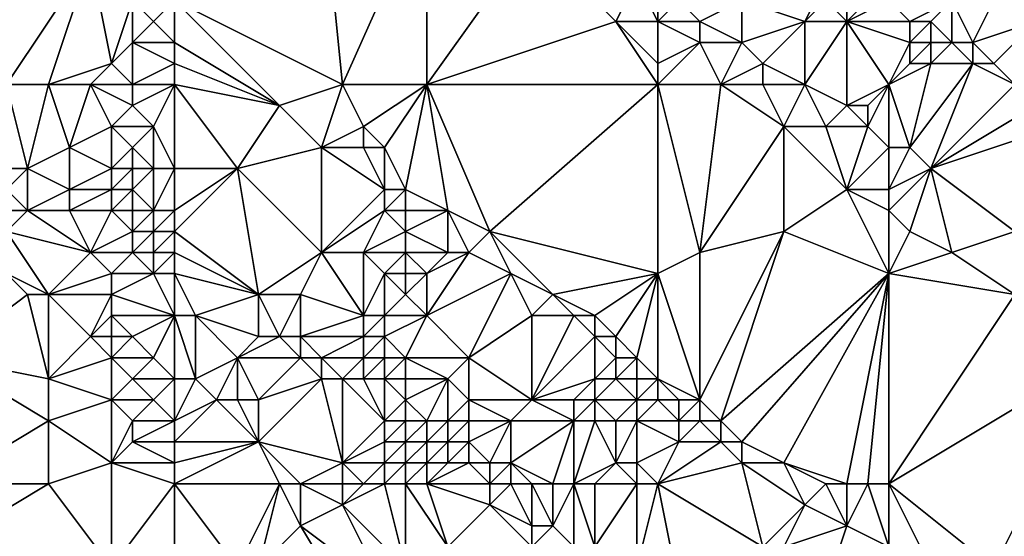
# Model space of a CAD drawing. Units: metres. Extents: x 75625 to 76250, y 349000 to 349500.
# Drawn here: x 76009 to 76056, y 349220 to 349244 of the extents above; entities that cross this region are included whole.
import ezdxf

# ---------------------------------------------------------------- set-up
doc = ezdxf.new("R2010")
doc.units = ezdxf.units.M
doc.layers.add('Terrain', color=15, linetype='Continuous')

msp = doc.modelspace()

# ---------------------------------------------------------------- linework, layer by layer
at = {"layer": 'Terrain'}
for points in [[(76016, 349245, 252.44), (76024, 349241, 252.34), (76023, 349251, 252.31), (76016, 349245, 252.44)], [(76024, 349241, 252.34), (76028, 349250, 252.21), (76023, 349251, 252.31), (76024, 349241, 252.34)], [(76028, 349241, 252.36), (76028, 349250, 252.21), (76024, 349241, 252.34), (76028, 349241, 252.36)], [(76033, 349248, 252.11), (76028, 349250, 252.21), (76028, 349241, 252.36), (76033, 349248, 252.11)], [(76037, 349244, 252.23), (76033, 349248, 252.11), (76028, 349241, 252.36), (76037, 349244, 252.23)], [(76037, 349244, 252.23), (76038, 349246, 251.8), (76033, 349248, 252.11), (76037, 349244, 252.23)], [(76005, 349244, 253.89), (76008, 349241, 253.96), (76012, 349247, 252.5), (76005, 349244, 253.89)], [(76005, 349244, 253.89), (76012, 349247, 252.5), (76005, 349246, 253.64), (76005, 349244, 253.89)], [(76010, 349241, 253.82), (76012, 349247, 252.5), (76008, 349241, 253.96), (76010, 349241, 253.82)], [(76010, 349241, 253.82), (76013, 349242, 253.27), (76012, 349247, 252.5), (76010, 349241, 253.82)], [(76013, 349242, 253.27), (76014, 349245, 252.56), (76012, 349247, 252.5), (76013, 349242, 253.27)], [(76039, 349244, 252.07), (76038, 349246, 251.8), (76037, 349244, 252.23), (76039, 349244, 252.07)], [(76039, 349244, 252.07), (76039, 349246, 251.67), (76038, 349246, 251.8), (76039, 349244, 252.07)], [(76040, 349245, 251.72), (76039, 349246, 251.67), (76039, 349244, 252.07), (76040, 349245, 251.72)], [(76046, 349244, 251.57), (76047, 349246, 251.62), (76043, 349245, 251.6), (76046, 349244, 251.57)], [(76046, 349244, 251.57), (76047, 349245, 251.6), (76047, 349246, 251.62), (76046, 349244, 251.57)], [(76057, 349244, 249.9), (76059, 349246, 248.78), (76055, 349245, 250.19), (76057, 349244, 249.9)], [(76013, 349242, 253.27), (76014, 349243, 252.9), (76014, 349245, 252.56), (76013, 349242, 253.27)], [(76014, 349243, 252.9), (76015, 349244, 252.58), (76014, 349245, 252.56), (76014, 349243, 252.9)], [(76015, 349244, 252.58), (76016, 349245, 252.44), (76014, 349245, 252.56), (76015, 349244, 252.58)], [(76016, 349243, 252.63), (76016, 349245, 252.44), (76015, 349244, 252.58), (76016, 349243, 252.63)], [(76021, 349240, 252.52), (76016, 349245, 252.44), (76016, 349243, 252.63), (76021, 349240, 252.52)], [(76021, 349240, 252.52), (76024, 349241, 252.34), (76016, 349245, 252.44), (76021, 349240, 252.52)], [(76041, 349244, 251.78), (76040, 349245, 251.72), (76039, 349244, 252.07), (76041, 349244, 251.78)], [(76041, 349244, 251.78), (76043, 349245, 251.6), (76040, 349245, 251.72), (76041, 349244, 251.78)], [(76043, 349243, 251.66), (76043, 349245, 251.6), (76041, 349244, 251.78), (76043, 349243, 251.66)], [(76043, 349243, 251.66), (76046, 349244, 251.57), (76043, 349245, 251.6), (76043, 349243, 251.66)], [(76048, 349244, 251.58), (76047, 349245, 251.6), (76046, 349244, 251.57), (76048, 349244, 251.58)], [(76048, 349244, 251.58), (76048, 349245, 251.57), (76047, 349245, 251.6), (76048, 349244, 251.58)], [(76048, 349244, 251.58), (76050, 349245, 251.38), (76049, 349245, 251.5), (76048, 349244, 251.58)], [(76048, 349244, 251.58), (76049, 349245, 251.5), (76048, 349245, 251.57), (76048, 349244, 251.58)], [(76051, 349244, 251.53), (76050, 349245, 251.38), (76048, 349244, 251.58), (76051, 349244, 251.53)], [(76051, 349244, 251.53), (76053, 349245, 250.53), (76050, 349245, 251.38), (76051, 349244, 251.53)], [(76052, 349244, 251.32), (76053, 349245, 250.53), (76051, 349244, 251.53), (76052, 349244, 251.32)], [(76053, 349243, 251.35), (76053, 349245, 250.53), (76052, 349244, 251.32), (76053, 349243, 251.35)], [(76054, 349243, 251.17), (76055, 349245, 250.19), (76053, 349245, 250.53), (76054, 349243, 251.17)], [(76054, 349243, 251.17), (76053, 349245, 250.53), (76053, 349243, 251.35), (76054, 349243, 251.17)], [(76054, 349243, 251.17), (76057, 349244, 249.9), (76055, 349245, 250.19), (76054, 349243, 251.17)], [(76016, 349243, 252.63), (76015, 349244, 252.58), (76014, 349243, 252.9), (76016, 349243, 252.63)], [(76039, 349241, 252.26), (76037, 349244, 252.23), (76028, 349241, 252.36), (76039, 349241, 252.26)], [(76039, 349241, 252.26), (76039, 349242, 252.26), (76037, 349244, 252.23), (76039, 349241, 252.26)], [(76039, 349242, 252.26), (76039, 349244, 252.07), (76037, 349244, 252.23), (76039, 349242, 252.26)], [(76041, 349243, 252), (76039, 349244, 252.07), (76039, 349242, 252.26), (76041, 349243, 252)], [(76041, 349243, 252), (76041, 349244, 251.78), (76039, 349244, 252.07), (76041, 349243, 252)], [(76043, 349243, 251.66), (76041, 349244, 251.78), (76041, 349243, 252), (76043, 349243, 251.66)], [(76044, 349242, 251.72), (76046, 349244, 251.57), (76043, 349243, 251.66), (76044, 349242, 251.72)], [(76046, 349241, 251.63), (76046, 349244, 251.57), (76044, 349242, 251.72), (76046, 349241, 251.63)], [(76048, 349240, 251.58), (76048, 349244, 251.58), (76046, 349241, 251.63), (76048, 349240, 251.58)], [(76046, 349241, 251.63), (76048, 349244, 251.58), (76046, 349244, 251.57), (76046, 349241, 251.63)], [(76048, 349240, 251.58), (76050, 349241, 251.52), (76048, 349244, 251.58), (76048, 349240, 251.58)], [(76051, 349243, 251.61), (76048, 349244, 251.58), (76050, 349241, 251.52), (76051, 349243, 251.61)], [(76051, 349243, 251.61), (76051, 349244, 251.53), (76048, 349244, 251.58), (76051, 349243, 251.61)], [(76052, 349243, 251.54), (76052, 349244, 251.32), (76051, 349243, 251.61), (76052, 349243, 251.54)], [(76051, 349243, 251.61), (76052, 349244, 251.32), (76051, 349244, 251.53), (76051, 349243, 251.61)], [(76053, 349243, 251.35), (76052, 349244, 251.32), (76052, 349243, 251.54), (76053, 349243, 251.35)], [(76055, 349242, 251.3), (76057, 349244, 249.9), (76054, 349243, 251.17), (76055, 349242, 251.3)], [(76056, 349241, 251.41), (76057, 349244, 249.9), (76055, 349242, 251.3), (76056, 349241, 251.41)], [(76014, 349241, 253.35), (76014, 349243, 252.9), (76013, 349242, 253.27), (76014, 349241, 253.35)], [(76014, 349241, 253.35), (76016, 349242, 252.81), (76014, 349243, 252.9), (76014, 349241, 253.35)], [(76016, 349242, 252.81), (76016, 349243, 252.63), (76014, 349243, 252.9), (76016, 349242, 252.81)], [(76021, 349240, 252.52), (76016, 349243, 252.63), (76016, 349242, 252.81), (76021, 349240, 252.52)], [(76042, 349241, 252.22), (76041, 349243, 252), (76039, 349241, 252.26), (76042, 349241, 252.22)], [(76041, 349243, 252), (76039, 349242, 252.26), (76039, 349241, 252.26), (76041, 349243, 252)], [(76042, 349241, 252.22), (76043, 349243, 251.66), (76041, 349243, 252), (76042, 349241, 252.22)], [(76042, 349241, 252.22), (76044, 349242, 251.72), (76043, 349243, 251.66), (76042, 349241, 252.22)], [(76051, 349242, 251.55), (76051, 349243, 251.61), (76050, 349241, 251.52), (76051, 349242, 251.55)], [(76052, 349242, 251.54), (76052, 349243, 251.54), (76051, 349242, 251.55), (76052, 349242, 251.54)], [(76051, 349242, 251.55), (76052, 349243, 251.54), (76051, 349243, 251.61), (76051, 349242, 251.55)], [(76054, 349242, 251.4), (76053, 349243, 251.35), (76052, 349242, 251.54), (76054, 349242, 251.4)], [(76052, 349242, 251.54), (76053, 349243, 251.35), (76052, 349243, 251.54), (76052, 349242, 251.54)], [(76054, 349242, 251.4), (76054, 349243, 251.17), (76053, 349243, 251.35), (76054, 349242, 251.4)], [(76055, 349242, 251.3), (76054, 349243, 251.17), (76054, 349242, 251.4), (76055, 349242, 251.3)], [(76012, 349241, 253.62), (76013, 349242, 253.27), (76010, 349241, 253.82), (76012, 349241, 253.62)], [(76014, 349241, 253.35), (76013, 349242, 253.27), (76012, 349241, 253.62), (76014, 349241, 253.35)], [(76016, 349241, 253.04), (76016, 349242, 252.81), (76014, 349241, 253.35), (76016, 349241, 253.04)], [(76021, 349240, 252.52), (76016, 349242, 252.81), (76016, 349241, 253.04), (76021, 349240, 252.52)], [(76044, 349241, 251.97), (76044, 349242, 251.72), (76042, 349241, 252.22), (76044, 349241, 251.97)], [(76046, 349241, 251.63), (76044, 349242, 251.72), (76044, 349241, 251.97), (76046, 349241, 251.63)], [(76051, 349238, 251.57), (76052, 349242, 251.54), (76050, 349241, 251.52), (76051, 349238, 251.57)], [(76052, 349242, 251.54), (76051, 349242, 251.55), (76050, 349241, 251.52), (76052, 349242, 251.54)], [(76052, 349237, 251.58), (76054, 349242, 251.4), (76051, 349238, 251.57), (76052, 349237, 251.58)], [(76051, 349238, 251.57), (76054, 349242, 251.4), (76052, 349242, 251.54), (76051, 349238, 251.57)], [(76052, 349237, 251.58), (76056, 349241, 251.41), (76054, 349242, 251.4), (76052, 349237, 251.58)], [(76056, 349241, 251.41), (76055, 349242, 251.3), (76054, 349242, 251.4), (76056, 349241, 251.41)], [(76009, 349237, 253.8), (76008, 349241, 253.96), (76006, 349237, 252.83), (76009, 349237, 253.8)], [(76009, 349237, 253.8), (76010, 349241, 253.82), (76008, 349241, 253.96), (76009, 349237, 253.8)], [(76009, 349237, 253.8), (76011, 349238, 253.95), (76010, 349241, 253.82), (76009, 349237, 253.8)], [(76011, 349238, 253.95), (76012, 349241, 253.62), (76010, 349241, 253.82), (76011, 349238, 253.95)], [(76011, 349238, 253.95), (76013, 349239, 253.78), (76012, 349241, 253.62), (76011, 349238, 253.95)], [(76013, 349239, 253.78), (76014, 349240, 253.6), (76012, 349241, 253.62), (76013, 349239, 253.78)], [(76014, 349240, 253.6), (76014, 349241, 253.35), (76012, 349241, 253.62), (76014, 349240, 253.6)], [(76015, 349239, 253.66), (76016, 349241, 253.04), (76014, 349240, 253.6), (76015, 349239, 253.66)], [(76014, 349240, 253.6), (76016, 349241, 253.04), (76014, 349241, 253.35), (76014, 349240, 253.6)], [(76016, 349237, 253.77), (76016, 349241, 253.04), (76015, 349239, 253.66), (76016, 349237, 253.77)], [(76016, 349237, 253.77), (76019, 349237, 253.47), (76016, 349241, 253.04), (76016, 349237, 253.77)], [(76019, 349237, 253.47), (76021, 349240, 252.52), (76016, 349241, 253.04), (76019, 349237, 253.47)], [(76023, 349238, 252.6), (76024, 349241, 252.34), (76021, 349240, 252.52), (76023, 349238, 252.6)], [(76023, 349238, 252.6), (76025, 349239, 252.38), (76024, 349241, 252.34), (76023, 349238, 252.6)], [(76025, 349239, 252.38), (76028, 349241, 252.36), (76024, 349241, 252.34), (76025, 349239, 252.38)], [(76026, 349238, 252.43), (76028, 349241, 252.36), (76025, 349239, 252.38), (76026, 349238, 252.43)], [(76027, 349236, 252.45), (76028, 349241, 252.36), (76026, 349238, 252.43), (76027, 349236, 252.45)], [(76029, 349235, 252.42), (76028, 349241, 252.36), (76027, 349236, 252.45), (76029, 349235, 252.42)], [(76031, 349234, 252.37), (76028, 349241, 252.36), (76029, 349235, 252.42), (76031, 349234, 252.37)], [(76031, 349234, 252.37), (76039, 349241, 252.26), (76028, 349241, 252.36), (76031, 349234, 252.37)], [(76039, 349232, 252.32), (76039, 349241, 252.26), (76031, 349234, 252.37), (76039, 349232, 252.32)], [(76041, 349233, 252.3), (76042, 349241, 252.22), (76039, 349241, 252.26), (76041, 349233, 252.3)], [(76041, 349233, 252.3), (76039, 349241, 252.26), (76039, 349232, 252.32), (76041, 349233, 252.3)], [(76041, 349233, 252.3), (76045, 349239, 252.15), (76042, 349241, 252.22), (76041, 349233, 252.3)], [(76045, 349239, 252.15), (76044, 349241, 251.97), (76042, 349241, 252.22), (76045, 349239, 252.15)], [(76045, 349239, 252.15), (76046, 349241, 251.63), (76044, 349241, 251.97), (76045, 349239, 252.15)], [(76047, 349239, 251.91), (76046, 349241, 251.63), (76045, 349239, 252.15), (76047, 349239, 251.91)], [(76047, 349239, 251.91), (76048, 349240, 251.58), (76046, 349241, 251.63), (76047, 349239, 251.91)], [(76049, 349240, 251.54), (76050, 349241, 251.52), (76048, 349240, 251.58), (76049, 349240, 251.54)], [(76050, 349238, 251.63), (76050, 349241, 251.52), (76049, 349239, 251.61), (76050, 349238, 251.63)], [(76049, 349239, 251.61), (76050, 349241, 251.52), (76049, 349240, 251.54), (76049, 349239, 251.61)], [(76051, 349238, 251.57), (76050, 349241, 251.52), (76050, 349238, 251.63), (76051, 349238, 251.57)], [(76052, 349237, 251.58), (76057, 349240, 251.56), (76056, 349241, 251.41), (76052, 349237, 251.58)], [(76015, 349239, 253.66), (76014, 349240, 253.6), (76013, 349239, 253.78), (76015, 349239, 253.66)], [(76019, 349237, 253.47), (76023, 349238, 252.6), (76021, 349240, 252.52), (76019, 349237, 253.47)], [(76049, 349239, 251.61), (76048, 349240, 251.58), (76047, 349239, 251.91), (76049, 349239, 251.61)], [(76049, 349239, 251.61), (76049, 349240, 251.54), (76048, 349240, 251.58), (76049, 349239, 251.61)], [(76052, 349237, 251.58), (76058, 349239, 251.55), (76057, 349240, 251.56), (76052, 349237, 251.58)], [(76013, 349237, 253.98), (76013, 349239, 253.78), (76011, 349238, 253.95), (76013, 349237, 253.98)], [(76013, 349237, 253.98), (76014, 349238, 253.85), (76013, 349239, 253.78), (76013, 349237, 253.98)], [(76014, 349238, 253.85), (76015, 349239, 253.66), (76013, 349239, 253.78), (76014, 349238, 253.85)], [(76015, 349237, 253.88), (76015, 349239, 253.66), (76014, 349238, 253.85), (76015, 349237, 253.88)], [(76016, 349237, 253.77), (76015, 349239, 253.66), (76015, 349237, 253.88), (76016, 349237, 253.77)], [(76025, 349238, 252.43), (76025, 349239, 252.38), (76023, 349238, 252.6), (76025, 349238, 252.43)], [(76026, 349238, 252.43), (76025, 349239, 252.38), (76025, 349238, 252.43), (76026, 349238, 252.43)], [(76041, 349233, 252.3), (76045, 349234, 252.28), (76045, 349239, 252.15), (76041, 349233, 252.3)], [(76045, 349234, 252.28), (76048, 349236, 252.2), (76045, 349239, 252.15), (76045, 349234, 252.28)], [(76048, 349236, 252.2), (76047, 349239, 251.91), (76045, 349239, 252.15), (76048, 349236, 252.2)], [(76048, 349236, 252.2), (76049, 349239, 251.61), (76047, 349239, 251.91), (76048, 349236, 252.2)], [(76048, 349236, 252.2), (76050, 349238, 251.63), (76049, 349239, 251.61), (76048, 349236, 252.2)], [(76056, 349234, 251.59), (76058, 349239, 251.55), (76052, 349237, 251.58), (76056, 349234, 251.59)], [(76011, 349236, 253.85), (76011, 349238, 253.95), (76009, 349237, 253.8), (76011, 349236, 253.85)], [(76011, 349236, 253.85), (76013, 349237, 253.98), (76011, 349238, 253.95), (76011, 349236, 253.85)], [(76014, 349237, 253.9), (76014, 349238, 253.85), (76013, 349237, 253.98), (76014, 349237, 253.9)], [(76015, 349237, 253.88), (76014, 349238, 253.85), (76014, 349237, 253.9), (76015, 349237, 253.88)], [(76023, 349233, 253.65), (76023, 349238, 252.6), (76019, 349237, 253.47), (76023, 349233, 253.65)], [(76023, 349233, 253.65), (76026, 349236, 252.55), (76023, 349238, 252.6), (76023, 349233, 253.65)], [(76026, 349236, 252.55), (76025, 349238, 252.43), (76023, 349238, 252.6), (76026, 349236, 252.55)], [(76026, 349236, 252.55), (76026, 349238, 252.43), (76025, 349238, 252.43), (76026, 349236, 252.55)], [(76027, 349236, 252.45), (76026, 349238, 252.43), (76026, 349236, 252.55), (76027, 349236, 252.45)], [(76050, 349236, 252.08), (76050, 349238, 251.63), (76048, 349236, 252.2), (76050, 349236, 252.08)], [(76052, 349237, 251.58), (76051, 349238, 251.57), (76050, 349236, 252.08), (76052, 349237, 251.58)], [(76051, 349238, 251.57), (76050, 349238, 251.63), (76050, 349236, 252.08), (76051, 349238, 251.57)], [(76008, 349236, 253.14), (76009, 349237, 253.8), (76006, 349237, 252.83), (76008, 349236, 253.14)], [(76009, 349235, 253.17), (76009, 349237, 253.8), (76008, 349236, 253.14), (76009, 349235, 253.17)], [(76009, 349235, 253.17), (76011, 349236, 253.85), (76009, 349237, 253.8), (76009, 349235, 253.17)], [(76013, 349236, 253.93), (76013, 349237, 253.98), (76011, 349236, 253.85), (76013, 349236, 253.93)], [(76014, 349236, 253.93), (76014, 349237, 253.9), (76013, 349236, 253.93), (76014, 349236, 253.93)], [(76013, 349236, 253.93), (76014, 349237, 253.9), (76013, 349237, 253.98), (76013, 349236, 253.93)], [(76015, 349235, 253.97), (76015, 349237, 253.88), (76014, 349236, 253.93), (76015, 349235, 253.97)], [(76014, 349236, 253.93), (76015, 349237, 253.88), (76014, 349237, 253.9), (76014, 349236, 253.93)], [(76016, 349235, 253.97), (76016, 349237, 253.77), (76015, 349235, 253.97), (76016, 349235, 253.97)], [(76015, 349235, 253.97), (76016, 349237, 253.77), (76015, 349237, 253.88), (76015, 349235, 253.97)], [(76016, 349234, 253.96), (76019, 349237, 253.47), (76016, 349235, 253.97), (76016, 349234, 253.96)], [(76016, 349235, 253.97), (76019, 349237, 253.47), (76016, 349237, 253.77), (76016, 349235, 253.97)], [(76020, 349231, 253.91), (76019, 349237, 253.47), (76016, 349234, 253.96), (76020, 349231, 253.91)], [(76020, 349231, 253.91), (76023, 349233, 253.65), (76019, 349237, 253.47), (76020, 349231, 253.91)], [(76051, 349234, 252.19), (76052, 349237, 251.58), (76050, 349235, 252.16), (76051, 349234, 252.19)], [(76052, 349237, 251.58), (76050, 349236, 252.08), (76050, 349235, 252.16), (76052, 349237, 251.58)], [(76053, 349233, 252.2), (76052, 349237, 251.58), (76051, 349234, 252.19), (76053, 349233, 252.2)], [(76053, 349233, 252.2), (76056, 349234, 251.59), (76052, 349237, 251.58), (76053, 349233, 252.2)], [(76009, 349235, 253.17), (76008, 349236, 253.14), (76008, 349235, 252.76), (76009, 349235, 253.17)], [(76011, 349235, 253.64), (76011, 349236, 253.85), (76009, 349235, 253.17), (76011, 349235, 253.64)], [(76013, 349235, 253.91), (76013, 349236, 253.93), (76011, 349235, 253.64), (76013, 349235, 253.91)], [(76011, 349235, 253.64), (76013, 349236, 253.93), (76011, 349236, 253.85), (76011, 349235, 253.64)], [(76014, 349235, 253.93), (76014, 349236, 253.93), (76013, 349235, 253.91), (76014, 349235, 253.93)], [(76013, 349235, 253.91), (76014, 349236, 253.93), (76013, 349236, 253.93), (76013, 349235, 253.91)], [(76015, 349235, 253.97), (76014, 349236, 253.93), (76014, 349235, 253.93), (76015, 349235, 253.97)], [(76023, 349233, 253.65), (76026, 349235, 252.72), (76026, 349236, 252.55), (76023, 349233, 253.65)], [(76027, 349235, 252.56), (76027, 349236, 252.45), (76026, 349235, 252.72), (76027, 349235, 252.56)], [(76026, 349235, 252.72), (76027, 349236, 252.45), (76026, 349236, 252.55), (76026, 349235, 252.72)], [(76029, 349235, 252.42), (76027, 349236, 252.45), (76027, 349235, 252.56), (76029, 349235, 252.42)], [(76050, 349232, 252.22), (76048, 349236, 252.2), (76045, 349234, 252.28), (76050, 349232, 252.22)], [(76050, 349232, 252.22), (76050, 349235, 252.16), (76048, 349236, 252.2), (76050, 349232, 252.22)], [(76050, 349235, 252.16), (76050, 349236, 252.08), (76048, 349236, 252.2), (76050, 349235, 252.16)], [(76012, 349233, 253.01), (76009, 349235, 253.17), (76008, 349234, 252.39), (76012, 349233, 253.01)], [(76008, 349234, 252.39), (76009, 349235, 253.17), (76008, 349235, 252.76), (76008, 349234, 252.39)], [(76012, 349233, 253.01), (76011, 349235, 253.64), (76009, 349235, 253.17), (76012, 349233, 253.01)], [(76012, 349233, 253.01), (76013, 349235, 253.91), (76011, 349235, 253.64), (76012, 349233, 253.01)], [(76012, 349233, 253.01), (76014, 349234, 253.86), (76013, 349235, 253.91), (76012, 349233, 253.01)], [(76014, 349234, 253.86), (76014, 349235, 253.93), (76013, 349235, 253.91), (76014, 349234, 253.86)], [(76015, 349234, 253.96), (76015, 349235, 253.97), (76014, 349234, 253.86), (76015, 349234, 253.96)], [(76014, 349234, 253.86), (76015, 349235, 253.97), (76014, 349235, 253.93), (76014, 349234, 253.86)], [(76016, 349234, 253.96), (76016, 349235, 253.97), (76015, 349234, 253.96), (76016, 349234, 253.96)], [(76015, 349234, 253.96), (76016, 349235, 253.97), (76015, 349235, 253.97), (76015, 349234, 253.96)], [(76025, 349233, 253.37), (76026, 349235, 252.72), (76023, 349233, 253.65), (76025, 349233, 253.37)], [(76025, 349233, 253.37), (76027, 349234, 252.76), (76026, 349235, 252.72), (76025, 349233, 253.37)], [(76027, 349234, 252.76), (76027, 349235, 252.56), (76026, 349235, 252.72), (76027, 349234, 252.76)], [(76029, 349233, 252.64), (76029, 349235, 252.42), (76027, 349234, 252.76), (76029, 349233, 252.64)], [(76029, 349235, 252.42), (76027, 349235, 252.56), (76027, 349234, 252.76), (76029, 349235, 252.42)], [(76030, 349233, 252.51), (76029, 349235, 252.42), (76029, 349233, 252.64), (76030, 349233, 252.51)], [(76030, 349233, 252.51), (76031, 349234, 252.37), (76029, 349235, 252.42), (76030, 349233, 252.51)], [(76051, 349234, 252.19), (76050, 349235, 252.16), (76050, 349232, 252.22), (76051, 349234, 252.19)], [(76010, 349231, 251.94), (76012, 349233, 253.01), (76008, 349234, 252.39), (76010, 349231, 251.94)], [(76010, 349231, 251.94), (76008, 349234, 252.39), (76008, 349232, 251.98), (76010, 349231, 251.94)], [(76014, 349233, 253.64), (76014, 349234, 253.86), (76012, 349233, 253.01), (76014, 349233, 253.64)], [(76015, 349233, 253.8), (76015, 349234, 253.96), (76014, 349233, 253.64), (76015, 349233, 253.8)], [(76014, 349233, 253.64), (76015, 349234, 253.96), (76014, 349234, 253.86), (76014, 349233, 253.64)], [(76016, 349233, 253.86), (76016, 349234, 253.96), (76015, 349233, 253.8), (76016, 349233, 253.86)], [(76015, 349233, 253.8), (76016, 349234, 253.96), (76015, 349234, 253.96), (76015, 349233, 253.8)], [(76020, 349231, 253.91), (76016, 349234, 253.96), (76016, 349233, 253.86), (76020, 349231, 253.91)], [(76027, 349233, 253), (76027, 349234, 252.76), (76025, 349233, 253.37), (76027, 349233, 253)], [(76029, 349233, 252.64), (76027, 349234, 252.76), (76027, 349233, 253), (76029, 349233, 252.64)], [(76032, 349232, 252.43), (76031, 349234, 252.37), (76030, 349233, 252.51), (76032, 349232, 252.43)], [(76034, 349231, 252.37), (76039, 349232, 252.32), (76031, 349234, 252.37), (76034, 349231, 252.37)], [(76034, 349231, 252.37), (76031, 349234, 252.37), (76032, 349232, 252.43), (76034, 349231, 252.37)], [(76042, 349225, 252.37), (76045, 349234, 252.28), (76041, 349226, 252.32), (76042, 349225, 252.37)], [(76041, 349226, 252.32), (76045, 349234, 252.28), (76041, 349233, 252.3), (76041, 349226, 252.32)], [(76042, 349225, 252.37), (76050, 349232, 252.22), (76045, 349234, 252.28), (76042, 349225, 252.37)], [(76053, 349233, 252.2), (76051, 349234, 252.19), (76050, 349232, 252.22), (76053, 349233, 252.2)], [(76056, 349231, 252.18), (76056, 349234, 251.59), (76053, 349233, 252.2), (76056, 349231, 252.18)], [(76010, 349231, 251.94), (76013, 349232, 252.99), (76012, 349233, 253.01), (76010, 349231, 251.94)], [(76013, 349232, 252.99), (76014, 349233, 253.64), (76012, 349233, 253.01), (76013, 349232, 252.99)], [(76015, 349232, 253.52), (76014, 349233, 253.64), (76013, 349232, 252.99), (76015, 349232, 253.52)], [(76015, 349232, 253.52), (76015, 349233, 253.8), (76014, 349233, 253.64), (76015, 349232, 253.52)], [(76016, 349232, 253.75), (76016, 349233, 253.86), (76015, 349232, 253.52), (76016, 349232, 253.75)], [(76015, 349232, 253.52), (76016, 349233, 253.86), (76015, 349233, 253.8), (76015, 349232, 253.52)], [(76020, 349231, 253.91), (76016, 349233, 253.86), (76016, 349232, 253.75), (76020, 349231, 253.91)], [(76022, 349231, 253.9), (76023, 349233, 253.65), (76020, 349231, 253.91), (76022, 349231, 253.9)], [(76025, 349230, 253.86), (76023, 349233, 253.65), (76022, 349231, 253.9), (76025, 349230, 253.86)], [(76025, 349230, 253.86), (76025, 349233, 253.37), (76023, 349233, 253.65), (76025, 349230, 253.86)], [(76025, 349230, 253.86), (76026, 349232, 253.46), (76025, 349233, 253.37), (76025, 349230, 253.86)], [(76026, 349232, 253.46), (76027, 349233, 253), (76025, 349233, 253.37), (76026, 349232, 253.46)], [(76027, 349232, 253.27), (76027, 349233, 253), (76026, 349232, 253.46), (76027, 349232, 253.27)], [(76028, 349232, 253.05), (76027, 349233, 253), (76027, 349232, 253.27), (76028, 349232, 253.05)], [(76029, 349233, 252.64), (76027, 349233, 253), (76028, 349232, 253.05), (76029, 349233, 252.64)], [(76032, 349232, 252.43), (76030, 349233, 252.51), (76028, 349230, 253.57), (76032, 349232, 252.43)], [(76030, 349233, 252.51), (76029, 349233, 252.64), (76028, 349232, 253.05), (76030, 349233, 252.51)], [(76030, 349233, 252.51), (76028, 349232, 253.05), (76028, 349230, 253.57), (76030, 349233, 252.51)], [(76041, 349226, 252.32), (76041, 349233, 252.3), (76039, 349232, 252.32), (76041, 349226, 252.32)], [(76056, 349231, 252.18), (76053, 349233, 252.2), (76050, 349232, 252.22), (76056, 349231, 252.18)], [(76005, 349228, 251.45), (76009, 349231, 251.6), (76008, 349232, 251.98), (76005, 349228, 251.45)], [(76010, 349231, 251.94), (76008, 349232, 251.98), (76009, 349231, 251.6), (76010, 349231, 251.94)], [(76013, 349231, 252.6), (76013, 349232, 252.99), (76010, 349231, 251.94), (76013, 349231, 252.6)], [(76016, 349230, 252.97), (76015, 349232, 253.52), (76013, 349231, 252.6), (76016, 349230, 252.97)], [(76013, 349231, 252.6), (76015, 349232, 253.52), (76013, 349232, 252.99), (76013, 349231, 252.6)], [(76016, 349230, 252.97), (76016, 349232, 253.75), (76015, 349232, 253.52), (76016, 349230, 252.97)], [(76016, 349230, 252.97), (76017, 349230, 253.37), (76016, 349232, 253.75), (76016, 349230, 252.97)], [(76017, 349230, 253.37), (76020, 349231, 253.91), (76016, 349232, 253.75), (76017, 349230, 253.37)], [(76026, 349230, 253.75), (76026, 349232, 253.46), (76025, 349230, 253.86), (76026, 349230, 253.75)], [(76026, 349230, 253.75), (76027, 349231, 253.51), (76026, 349232, 253.46), (76026, 349230, 253.75)], [(76027, 349231, 253.51), (76027, 349232, 253.27), (76026, 349232, 253.46), (76027, 349231, 253.51)], [(76028, 349230, 253.57), (76028, 349232, 253.05), (76027, 349231, 253.51), (76028, 349230, 253.57)], [(76027, 349231, 253.51), (76028, 349232, 253.05), (76027, 349232, 253.27), (76027, 349231, 253.51)], [(76030, 349228, 253.69), (76032, 349232, 252.43), (76028, 349230, 253.57), (76030, 349228, 253.69)], [(76030, 349228, 253.69), (76033, 349230, 252.58), (76032, 349232, 252.43), (76030, 349228, 253.69)], [(76033, 349230, 252.58), (76034, 349231, 252.37), (76032, 349232, 252.43), (76033, 349230, 252.58)], [(76036, 349230, 252.32), (76039, 349232, 252.32), (76034, 349231, 252.37), (76036, 349230, 252.32)], [(76037, 349229, 252.32), (76039, 349232, 252.32), (76036, 349230, 252.32), (76037, 349229, 252.32)], [(76038, 349228, 252.33), (76039, 349232, 252.32), (76037, 349229, 252.32), (76038, 349228, 252.33)], [(76039, 349227, 252.37), (76039, 349232, 252.32), (76038, 349228, 252.33), (76039, 349227, 252.37)], [(76041, 349226, 252.32), (76039, 349232, 252.32), (76039, 349227, 252.37), (76041, 349226, 252.32)], [(76043, 349224, 252.43), (76050, 349232, 252.22), (76042, 349225, 252.37), (76043, 349224, 252.43)], [(76045, 349223, 252.42), (76050, 349232, 252.22), (76043, 349224, 252.43), (76045, 349223, 252.42)], [(76048, 349222, 252.32), (76050, 349232, 252.22), (76045, 349223, 252.42), (76048, 349222, 252.32)], [(76049, 349222, 252.32), (76050, 349232, 252.22), (76048, 349222, 252.32), (76049, 349222, 252.32)], [(76050, 349222, 252.31), (76050, 349232, 252.22), (76049, 349222, 252.32), (76050, 349222, 252.31)], [(76056, 349231, 252.18), (76050, 349232, 252.22), (76050, 349222, 252.31), (76056, 349231, 252.18)], [(76005, 349228, 251.45), (76010, 349227, 251.48), (76009, 349231, 251.6), (76005, 349228, 251.45)], [(76010, 349227, 251.48), (76010, 349231, 251.94), (76009, 349231, 251.6), (76010, 349227, 251.48)], [(76010, 349227, 251.48), (76012, 349229, 251.74), (76010, 349231, 251.94), (76010, 349227, 251.48)], [(76012, 349229, 251.74), (76013, 349231, 252.6), (76010, 349231, 251.94), (76012, 349229, 251.74)], [(76012, 349229, 251.74), (76013, 349230, 252.21), (76013, 349231, 252.6), (76012, 349229, 251.74)], [(76016, 349230, 252.97), (76013, 349231, 252.6), (76013, 349230, 252.21), (76016, 349230, 252.97)], [(76020, 349229, 253.73), (76020, 349231, 253.91), (76017, 349230, 253.37), (76020, 349229, 253.73)], [(76021, 349229, 253.87), (76020, 349231, 253.91), (76020, 349229, 253.73), (76021, 349229, 253.87)], [(76021, 349229, 253.87), (76022, 349231, 253.9), (76020, 349231, 253.91), (76021, 349229, 253.87)], [(76022, 349229, 253.93), (76022, 349231, 253.9), (76021, 349229, 253.87), (76022, 349229, 253.93)], [(76022, 349229, 253.93), (76025, 349230, 253.86), (76022, 349231, 253.9), (76022, 349229, 253.93)], [(76028, 349230, 253.57), (76027, 349231, 253.51), (76026, 349230, 253.75), (76028, 349230, 253.57)], [(76035, 349230, 252.36), (76034, 349231, 252.37), (76033, 349230, 252.58), (76035, 349230, 252.36)], [(76036, 349230, 252.32), (76034, 349231, 252.37), (76035, 349230, 252.36), (76036, 349230, 252.32)], [(76060, 349228, 252.16), (76056, 349231, 252.18), (76050, 349222, 252.31), (76060, 349228, 252.16)], [(76013, 349229, 251.99), (76013, 349230, 252.21), (76012, 349229, 251.74), (76013, 349229, 251.99)], [(76014, 349229, 252.27), (76016, 349230, 252.97), (76013, 349230, 252.21), (76014, 349229, 252.27)], [(76014, 349229, 252.27), (76013, 349230, 252.21), (76013, 349229, 251.99), (76014, 349229, 252.27)], [(76015, 349228, 252.14), (76016, 349230, 252.97), (76014, 349229, 252.27), (76015, 349228, 252.14)], [(76016, 349227, 252.23), (76016, 349230, 252.97), (76015, 349228, 252.14), (76016, 349227, 252.23)], [(76016, 349227, 252.23), (76017, 349227, 252.51), (76016, 349230, 252.97), (76016, 349227, 252.23)], [(76016, 349230, 252.97), (76017, 349227, 252.51), (76017, 349230, 253.37), (76016, 349230, 252.97)], [(76017, 349227, 252.51), (76019, 349228, 253.05), (76017, 349230, 253.37), (76017, 349227, 252.51)], [(76019, 349228, 253.05), (76020, 349229, 253.73), (76017, 349230, 253.37), (76019, 349228, 253.05)], [(76025, 349229, 253.9), (76025, 349230, 253.86), (76022, 349229, 253.93), (76025, 349229, 253.9)], [(76026, 349229, 253.85), (76026, 349230, 253.75), (76025, 349229, 253.9), (76026, 349229, 253.85)], [(76025, 349229, 253.9), (76026, 349230, 253.75), (76025, 349230, 253.86), (76025, 349229, 253.9)], [(76027, 349228, 253.89), (76028, 349230, 253.57), (76026, 349229, 253.85), (76027, 349228, 253.89)], [(76026, 349229, 253.85), (76028, 349230, 253.57), (76026, 349230, 253.75), (76026, 349229, 253.85)], [(76030, 349228, 253.69), (76028, 349230, 253.57), (76027, 349228, 253.89), (76030, 349228, 253.69)], [(76033, 349226, 253.69), (76033, 349230, 252.58), (76030, 349228, 253.69), (76033, 349226, 253.69)], [(76033, 349226, 253.69), (76036, 349229, 252.38), (76035, 349230, 252.36), (76033, 349226, 253.69)], [(76033, 349226, 253.69), (76035, 349230, 252.36), (76033, 349230, 252.58), (76033, 349226, 253.69)], [(76036, 349229, 252.38), (76036, 349230, 252.32), (76035, 349230, 252.36), (76036, 349229, 252.38)], [(76037, 349229, 252.32), (76036, 349230, 252.32), (76036, 349229, 252.38), (76037, 349229, 252.32)], [(76010, 349227, 251.48), (76013, 349228, 251.9), (76012, 349229, 251.74), (76010, 349227, 251.48)], [(76013, 349228, 251.9), (76013, 349229, 251.99), (76012, 349229, 251.74), (76013, 349228, 251.9)], [(76015, 349228, 252.14), (76014, 349229, 252.27), (76013, 349228, 251.9), (76015, 349228, 252.14)], [(76013, 349228, 251.9), (76014, 349229, 252.27), (76013, 349229, 251.99), (76013, 349228, 251.9)], [(76022, 349228, 253.81), (76021, 349229, 253.87), (76019, 349228, 253.05), (76022, 349228, 253.81)], [(76019, 349228, 253.05), (76021, 349229, 253.87), (76020, 349229, 253.73), (76019, 349228, 253.05)], [(76022, 349228, 253.81), (76022, 349229, 253.93), (76021, 349229, 253.87), (76022, 349228, 253.81)], [(76023, 349228, 253.9), (76025, 349229, 253.9), (76022, 349229, 253.93), (76023, 349228, 253.9)], [(76023, 349228, 253.9), (76022, 349229, 253.93), (76022, 349228, 253.81), (76023, 349228, 253.9)], [(76025, 349228, 253.88), (76025, 349229, 253.9), (76023, 349228, 253.9), (76025, 349228, 253.88)], [(76026, 349228, 253.91), (76026, 349229, 253.85), (76025, 349228, 253.88), (76026, 349228, 253.91)], [(76025, 349228, 253.88), (76026, 349229, 253.85), (76025, 349229, 253.9), (76025, 349228, 253.88)], [(76027, 349228, 253.89), (76026, 349229, 253.85), (76026, 349228, 253.91), (76027, 349228, 253.89)], [(76033, 349226, 253.69), (76036, 349227, 252.82), (76036, 349229, 252.38), (76033, 349226, 253.69)], [(76036, 349227, 252.82), (76037, 349228, 252.44), (76036, 349229, 252.38), (76036, 349227, 252.82)], [(76037, 349228, 252.44), (76037, 349229, 252.32), (76036, 349229, 252.38), (76037, 349228, 252.44)], [(76038, 349228, 252.33), (76037, 349229, 252.32), (76037, 349228, 252.44), (76038, 349228, 252.33)], [(76005, 349222, 251.61), (76010, 349225, 251.45), (76005, 349228, 251.45), (76005, 349222, 251.61)], [(76005, 349228, 251.45), (76010, 349225, 251.45), (76010, 349227, 251.48), (76005, 349228, 251.45)], [(76013, 349226, 251.71), (76013, 349228, 251.9), (76010, 349227, 251.48), (76013, 349226, 251.71)], [(76013, 349226, 251.71), (76014, 349227, 251.89), (76013, 349228, 251.9), (76013, 349226, 251.71)], [(76014, 349227, 251.89), (76015, 349228, 252.14), (76013, 349228, 251.9), (76014, 349227, 251.89)], [(76016, 349227, 252.23), (76015, 349228, 252.14), (76014, 349227, 251.89), (76016, 349227, 252.23)], [(76018, 349226, 252.2), (76019, 349228, 253.05), (76017, 349227, 252.51), (76018, 349226, 252.2)], [(76019, 349226, 252.45), (76019, 349228, 253.05), (76018, 349226, 252.2), (76019, 349226, 252.45)], [(76020, 349226, 252.74), (76022, 349228, 253.81), (76019, 349228, 253.05), (76020, 349226, 252.74)], [(76020, 349226, 252.74), (76019, 349228, 253.05), (76019, 349226, 252.45), (76020, 349226, 252.74)], [(76020, 349226, 252.74), (76023, 349227, 253.74), (76022, 349228, 253.81), (76020, 349226, 252.74)], [(76023, 349227, 253.74), (76023, 349228, 253.9), (76022, 349228, 253.81), (76023, 349227, 253.74)], [(76024, 349227, 253.85), (76025, 349228, 253.88), (76023, 349228, 253.9), (76024, 349227, 253.85)], [(76024, 349227, 253.85), (76023, 349228, 253.9), (76023, 349227, 253.74), (76024, 349227, 253.85)], [(76025, 349227, 253.88), (76025, 349228, 253.88), (76024, 349227, 253.85), (76025, 349227, 253.88)], [(76026, 349227, 253.92), (76026, 349228, 253.91), (76025, 349227, 253.88), (76026, 349227, 253.92)], [(76025, 349227, 253.88), (76026, 349228, 253.91), (76025, 349228, 253.88), (76025, 349227, 253.88)], [(76027, 349227, 253.94), (76027, 349228, 253.89), (76026, 349227, 253.92), (76027, 349227, 253.94)], [(76026, 349227, 253.92), (76027, 349228, 253.89), (76026, 349228, 253.91), (76026, 349227, 253.92)], [(76029, 349227, 253.84), (76027, 349228, 253.89), (76027, 349227, 253.94), (76029, 349227, 253.84)], [(76029, 349227, 253.84), (76030, 349228, 253.69), (76027, 349228, 253.89), (76029, 349227, 253.84)], [(76030, 349226, 253.93), (76030, 349228, 253.69), (76029, 349227, 253.84), (76030, 349226, 253.93)], [(76033, 349226, 253.69), (76030, 349228, 253.69), (76030, 349226, 253.93), (76033, 349226, 253.69)], [(76037, 349227, 252.66), (76037, 349228, 252.44), (76036, 349227, 252.82), (76037, 349227, 252.66)], [(76038, 349227, 252.51), (76038, 349228, 252.33), (76037, 349227, 252.66), (76038, 349227, 252.51)], [(76037, 349227, 252.66), (76038, 349228, 252.33), (76037, 349228, 252.44), (76037, 349227, 252.66)], [(76039, 349227, 252.37), (76038, 349228, 252.33), (76038, 349227, 252.51), (76039, 349227, 252.37)], [(76060, 349228, 252.16), (76050, 349222, 252.31), (76055, 349218, 252.31), (76060, 349228, 252.16)], [(76062, 349224, 252.19), (76060, 349228, 252.16), (76055, 349218, 252.31), (76062, 349224, 252.19)], [(76010, 349225, 251.45), (76013, 349226, 251.71), (76010, 349227, 251.48), (76010, 349225, 251.45)], [(76015, 349226, 251.91), (76014, 349227, 251.89), (76013, 349226, 251.71), (76015, 349226, 251.91)], [(76015, 349226, 251.91), (76016, 349227, 252.23), (76014, 349227, 251.89), (76015, 349226, 251.91)], [(76016, 349225, 251.86), (76016, 349227, 252.23), (76015, 349226, 251.91), (76016, 349225, 251.86)], [(76016, 349225, 251.86), (76018, 349226, 252.2), (76017, 349227, 252.51), (76016, 349225, 251.86)], [(76016, 349225, 251.86), (76017, 349227, 252.51), (76016, 349227, 252.23), (76016, 349225, 251.86)], [(76024, 349223, 252.51), (76023, 349227, 253.74), (76020, 349224, 251.91), (76024, 349223, 252.51)], [(76020, 349224, 251.91), (76023, 349227, 253.74), (76020, 349226, 252.74), (76020, 349224, 251.91)], [(76024, 349223, 252.51), (76024, 349227, 253.85), (76023, 349227, 253.74), (76024, 349223, 252.51)], [(76024, 349223, 252.51), (76026, 349225, 253.77), (76024, 349227, 253.85), (76024, 349223, 252.51)], [(76026, 349225, 253.77), (76025, 349227, 253.88), (76024, 349227, 253.85), (76026, 349225, 253.77)], [(76026, 349225, 253.77), (76026, 349227, 253.92), (76025, 349227, 253.88), (76026, 349225, 253.77)], [(76026, 349225, 253.77), (76027, 349226, 253.95), (76026, 349227, 253.92), (76026, 349225, 253.77)], [(76027, 349226, 253.95), (76027, 349227, 253.94), (76026, 349227, 253.92), (76027, 349226, 253.95)], [(76029, 349227, 253.84), (76027, 349227, 253.94), (76027, 349226, 253.95), (76029, 349227, 253.84)], [(76029, 349227, 253.84), (76027, 349226, 253.95), (76028, 349225, 253.94), (76029, 349227, 253.84)], [(76029, 349225, 253.96), (76029, 349227, 253.84), (76028, 349225, 253.94), (76029, 349225, 253.96)], [(76029, 349225, 253.96), (76030, 349226, 253.93), (76029, 349227, 253.84), (76029, 349225, 253.96)], [(76035, 349226, 253.39), (76036, 349227, 252.82), (76033, 349226, 253.69), (76035, 349226, 253.39)], [(76036, 349226, 253.15), (76036, 349227, 252.82), (76035, 349226, 253.39), (76036, 349226, 253.15)], [(76038, 349226, 252.75), (76037, 349227, 252.66), (76036, 349226, 253.15), (76038, 349226, 252.75)], [(76036, 349226, 253.15), (76037, 349227, 252.66), (76036, 349227, 252.82), (76036, 349226, 253.15)], [(76038, 349226, 252.75), (76038, 349227, 252.51), (76037, 349227, 252.66), (76038, 349226, 252.75)], [(76039, 349226, 252.57), (76039, 349227, 252.37), (76038, 349226, 252.75), (76039, 349226, 252.57)], [(76038, 349226, 252.75), (76039, 349227, 252.37), (76038, 349227, 252.51), (76038, 349226, 252.75)], [(76041, 349226, 252.32), (76039, 349227, 252.37), (76040, 349226, 252.42), (76041, 349226, 252.32)], [(76040, 349226, 252.42), (76039, 349227, 252.37), (76039, 349226, 252.57), (76040, 349226, 252.42)], [(76013, 349223, 251.55), (76013, 349226, 251.71), (76010, 349225, 251.45), (76013, 349223, 251.55)], [(76013, 349223, 251.55), (76014, 349225, 251.71), (76013, 349226, 251.71), (76013, 349223, 251.55)], [(76014, 349225, 251.71), (76015, 349226, 251.91), (76013, 349226, 251.71), (76014, 349225, 251.71)], [(76016, 349225, 251.86), (76015, 349226, 251.91), (76014, 349225, 251.71), (76016, 349225, 251.86)], [(76016, 349224, 251.73), (76020, 349224, 251.91), (76018, 349226, 252.2), (76016, 349224, 251.73)], [(76016, 349224, 251.73), (76018, 349226, 252.2), (76016, 349225, 251.86), (76016, 349224, 251.73)], [(76020, 349224, 251.91), (76019, 349226, 252.45), (76018, 349226, 252.2), (76020, 349224, 251.91)], [(76020, 349224, 251.91), (76020, 349226, 252.74), (76019, 349226, 252.45), (76020, 349224, 251.91)], [(76027, 349225, 253.89), (76027, 349226, 253.95), (76026, 349225, 253.77), (76027, 349225, 253.89)], [(76028, 349225, 253.94), (76027, 349226, 253.95), (76027, 349225, 253.89), (76028, 349225, 253.94)], [(76030, 349225, 253.95), (76030, 349226, 253.93), (76029, 349225, 253.96), (76030, 349225, 253.95)], [(76032, 349225, 253.84), (76033, 349226, 253.69), (76030, 349226, 253.93), (76032, 349225, 253.84)], [(76032, 349225, 253.84), (76030, 349226, 253.93), (76030, 349225, 253.95), (76032, 349225, 253.84)], [(76035, 349225, 253.64), (76033, 349226, 253.69), (76032, 349225, 253.84), (76035, 349225, 253.64)], [(76035, 349225, 253.64), (76035, 349226, 253.39), (76033, 349226, 253.69), (76035, 349225, 253.64)], [(76036, 349225, 253.47), (76036, 349226, 253.15), (76035, 349225, 253.64), (76036, 349225, 253.47)], [(76035, 349225, 253.64), (76036, 349226, 253.15), (76035, 349226, 253.39), (76035, 349225, 253.64)], [(76037, 349225, 253.25), (76038, 349226, 252.75), (76036, 349226, 253.15), (76037, 349225, 253.25)], [(76037, 349225, 253.25), (76036, 349226, 253.15), (76036, 349225, 253.47), (76037, 349225, 253.25)], [(76038, 349225, 253.04), (76038, 349226, 252.75), (76037, 349225, 253.25), (76038, 349225, 253.04)], [(76038, 349225, 253.04), (76039, 349226, 252.57), (76038, 349226, 252.75), (76038, 349225, 253.04)], [(76040, 349225, 252.63), (76039, 349226, 252.57), (76038, 349225, 253.04), (76040, 349225, 252.63)], [(76040, 349225, 252.63), (76040, 349226, 252.42), (76039, 349226, 252.57), (76040, 349225, 252.63)], [(76041, 349225, 252.48), (76041, 349226, 252.32), (76040, 349225, 252.63), (76041, 349225, 252.48)], [(76040, 349225, 252.63), (76041, 349226, 252.32), (76040, 349226, 252.42), (76040, 349225, 252.63)], [(76042, 349225, 252.37), (76041, 349226, 252.32), (76041, 349225, 252.48), (76042, 349225, 252.37)], [(76005, 349222, 251.61), (76010, 349222, 251.47), (76010, 349225, 251.45), (76005, 349222, 251.61)], [(76010, 349222, 251.47), (76013, 349223, 251.55), (76010, 349225, 251.45), (76010, 349222, 251.47)], [(76013, 349223, 251.55), (76014, 349224, 251.62), (76014, 349225, 251.71), (76013, 349223, 251.55)], [(76016, 349224, 251.73), (76016, 349225, 251.86), (76014, 349224, 251.62), (76016, 349224, 251.73)], [(76014, 349224, 251.62), (76016, 349225, 251.86), (76014, 349225, 251.71), (76014, 349224, 251.62)], [(76024, 349223, 252.51), (76026, 349224, 253.47), (76026, 349225, 253.77), (76024, 349223, 252.51)], [(76027, 349224, 253.71), (76027, 349225, 253.89), (76026, 349224, 253.47), (76027, 349224, 253.71)], [(76026, 349224, 253.47), (76027, 349225, 253.89), (76026, 349225, 253.77), (76026, 349224, 253.47)], [(76028, 349224, 253.86), (76028, 349225, 253.94), (76027, 349224, 253.71), (76028, 349224, 253.86)], [(76027, 349224, 253.71), (76028, 349225, 253.94), (76027, 349225, 253.89), (76027, 349224, 253.71)], [(76029, 349224, 253.92), (76029, 349225, 253.96), (76028, 349224, 253.86), (76029, 349224, 253.92)], [(76029, 349225, 253.96), (76028, 349225, 253.94), (76028, 349224, 253.86), (76029, 349225, 253.96)], [(76030, 349224, 253.92), (76030, 349225, 253.95), (76029, 349224, 253.92), (76030, 349224, 253.92)], [(76029, 349224, 253.92), (76030, 349225, 253.95), (76029, 349225, 253.96), (76029, 349224, 253.92)], [(76031, 349223, 253.93), (76032, 349225, 253.84), (76030, 349224, 253.92), (76031, 349223, 253.93)], [(76030, 349224, 253.92), (76032, 349225, 253.84), (76030, 349225, 253.95), (76030, 349224, 253.92)], [(76032, 349223, 253.98), (76032, 349225, 253.84), (76031, 349223, 253.93), (76032, 349223, 253.98)], [(76034, 349222, 253.94), (76035, 349225, 253.64), (76032, 349223, 253.98), (76034, 349222, 253.94)], [(76032, 349223, 253.98), (76035, 349225, 253.64), (76032, 349225, 253.84), (76032, 349223, 253.98)], [(76035, 349222, 253.93), (76035, 349225, 253.64), (76034, 349222, 253.94), (76035, 349222, 253.93)], [(76035, 349222, 253.93), (76036, 349225, 253.47), (76035, 349225, 253.64), (76035, 349222, 253.93)], [(76035, 349222, 253.93), (76037, 349223, 253.74), (76036, 349225, 253.47), (76035, 349222, 253.93)], [(76037, 349223, 253.74), (76037, 349225, 253.25), (76036, 349225, 253.47), (76037, 349223, 253.74)], [(76038, 349223, 253.63), (76038, 349225, 253.04), (76037, 349223, 253.74), (76038, 349223, 253.63)], [(76037, 349223, 253.74), (76038, 349225, 253.04), (76037, 349225, 253.25), (76037, 349223, 253.74)], [(76040, 349224, 252.92), (76038, 349225, 253.04), (76038, 349223, 253.63), (76040, 349224, 252.92)], [(76040, 349224, 252.92), (76040, 349225, 252.63), (76038, 349225, 253.04), (76040, 349224, 252.92)], [(76042, 349224, 252.56), (76041, 349225, 252.48), (76040, 349224, 252.92), (76042, 349224, 252.56)], [(76040, 349224, 252.92), (76041, 349225, 252.48), (76040, 349225, 252.63), (76040, 349224, 252.92)], [(76042, 349224, 252.56), (76042, 349225, 252.37), (76041, 349225, 252.48), (76042, 349224, 252.56)], [(76043, 349224, 252.43), (76042, 349225, 252.37), (76042, 349224, 252.56), (76043, 349224, 252.43)], [(76016, 349223, 251.61), (76014, 349224, 251.62), (76013, 349223, 251.55), (76016, 349223, 251.61)], [(76016, 349223, 251.61), (76016, 349224, 251.73), (76014, 349224, 251.62), (76016, 349223, 251.61)], [(76016, 349222, 251.54), (76021, 349222, 251.52), (76020, 349224, 251.91), (76016, 349222, 251.54)], [(76016, 349222, 251.54), (76020, 349224, 251.91), (76016, 349223, 251.61), (76016, 349222, 251.54)], [(76016, 349223, 251.61), (76020, 349224, 251.91), (76016, 349224, 251.73), (76016, 349223, 251.61)], [(76022, 349222, 251.67), (76020, 349224, 251.91), (76021, 349222, 251.52), (76022, 349222, 251.67)], [(76022, 349222, 251.67), (76024, 349223, 252.51), (76020, 349224, 251.91), (76022, 349222, 251.67)], [(76026, 349223, 253.04), (76026, 349224, 253.47), (76024, 349223, 252.51), (76026, 349223, 253.04)], [(76027, 349223, 253.37), (76027, 349224, 253.71), (76026, 349223, 253.04), (76027, 349223, 253.37)], [(76026, 349223, 253.04), (76027, 349224, 253.71), (76026, 349224, 253.47), (76026, 349223, 253.04)], [(76028, 349223, 253.65), (76028, 349224, 253.86), (76027, 349223, 253.37), (76028, 349223, 253.65)], [(76027, 349223, 253.37), (76028, 349224, 253.86), (76027, 349224, 253.71), (76027, 349223, 253.37)], [(76029, 349223, 253.79), (76029, 349224, 253.92), (76028, 349223, 253.65), (76029, 349223, 253.79)], [(76029, 349224, 253.92), (76028, 349224, 253.86), (76028, 349223, 253.65), (76029, 349224, 253.92)], [(76030, 349223, 253.85), (76030, 349224, 253.92), (76029, 349223, 253.79), (76030, 349223, 253.85)], [(76029, 349223, 253.79), (76030, 349224, 253.92), (76029, 349224, 253.92), (76029, 349223, 253.79)], [(76031, 349223, 253.93), (76030, 349224, 253.92), (76030, 349223, 253.85), (76031, 349223, 253.93)], [(76040, 349224, 252.92), (76038, 349223, 253.63), (76039, 349222, 253.66), (76040, 349224, 252.92)], [(76043, 349223, 252.64), (76042, 349224, 252.56), (76039, 349222, 253.66), (76043, 349223, 252.64)], [(76042, 349224, 252.56), (76040, 349224, 252.92), (76039, 349222, 253.66), (76042, 349224, 252.56)], [(76043, 349223, 252.64), (76043, 349224, 252.43), (76042, 349224, 252.56), (76043, 349223, 252.64)], [(76045, 349223, 252.42), (76043, 349224, 252.43), (76043, 349223, 252.64), (76045, 349223, 252.42)], [(76062, 349222, 252.21), (76062, 349224, 252.19), (76055, 349218, 252.31), (76062, 349222, 252.21)], [(76010, 349222, 251.47), (76013, 349218, 251.59), (76013, 349223, 251.55), (76010, 349222, 251.47)], [(76016, 349222, 251.54), (76016, 349223, 251.61), (76013, 349223, 251.55), (76016, 349222, 251.54)], [(76016, 349222, 251.54), (76013, 349223, 251.55), (76013, 349218, 251.59), (76016, 349222, 251.54)], [(76024, 349222, 252.14), (76024, 349223, 252.51), (76022, 349222, 251.67), (76024, 349222, 252.14)], [(76025, 349222, 252.36), (76026, 349223, 253.04), (76024, 349223, 252.51), (76025, 349222, 252.36)], [(76025, 349222, 252.36), (76024, 349223, 252.51), (76024, 349222, 252.14), (76025, 349222, 252.36)], [(76026, 349222, 252.67), (76026, 349223, 253.04), (76025, 349222, 252.36), (76026, 349222, 252.67)], [(76027, 349222, 252.91), (76027, 349223, 253.37), (76026, 349222, 252.67), (76027, 349222, 252.91)], [(76026, 349222, 252.67), (76027, 349223, 253.37), (76026, 349223, 253.04), (76026, 349222, 252.67)], [(76028, 349222, 253.21), (76028, 349223, 253.65), (76027, 349222, 252.91), (76028, 349222, 253.21)], [(76027, 349222, 252.91), (76028, 349223, 253.65), (76027, 349223, 253.37), (76027, 349222, 252.91)], [(76031, 349222, 253.86), (76030, 349223, 253.85), (76028, 349222, 253.21), (76031, 349222, 253.86)], [(76030, 349223, 253.85), (76029, 349223, 253.79), (76028, 349222, 253.21), (76030, 349223, 253.85)], [(76029, 349223, 253.79), (76028, 349223, 253.65), (76028, 349222, 253.21), (76029, 349223, 253.79)], [(76031, 349222, 253.86), (76031, 349223, 253.93), (76030, 349223, 253.85), (76031, 349222, 253.86)], [(76032, 349222, 253.94), (76032, 349223, 253.98), (76031, 349222, 253.86), (76032, 349222, 253.94)], [(76031, 349222, 253.86), (76032, 349223, 253.98), (76031, 349223, 253.93), (76031, 349222, 253.86)], [(76034, 349222, 253.94), (76032, 349223, 253.98), (76033, 349222, 253.94), (76034, 349222, 253.94)], [(76033, 349222, 253.94), (76032, 349223, 253.98), (76032, 349222, 253.94), (76033, 349222, 253.94)], [(76036, 349222, 253.87), (76037, 349223, 253.74), (76035, 349222, 253.93), (76036, 349222, 253.87)], [(76038, 349222, 253.78), (76037, 349223, 253.74), (76036, 349222, 253.87), (76038, 349222, 253.78)], [(76038, 349222, 253.78), (76038, 349223, 253.63), (76037, 349223, 253.74), (76038, 349222, 253.78)], [(76039, 349222, 253.66), (76038, 349223, 253.63), (76038, 349222, 253.78), (76039, 349222, 253.66)], [(76043, 349223, 252.64), (76039, 349222, 253.66), (76044, 349219, 253.53), (76043, 349223, 252.64)], [(76045, 349223, 252.42), (76043, 349223, 252.64), (76046, 349221, 252.64), (76045, 349223, 252.42)], [(76043, 349223, 252.64), (76044, 349219, 253.53), (76046, 349221, 252.64), (76043, 349223, 252.64)], [(76048, 349222, 252.32), (76045, 349223, 252.42), (76047, 349222, 252.35), (76048, 349222, 252.32)], [(76047, 349222, 252.35), (76045, 349223, 252.42), (76046, 349221, 252.64), (76047, 349222, 252.35)], [(76005, 349219, 251.44), (76013, 349218, 251.59), (76010, 349222, 251.47), (76005, 349219, 251.44)], [(76005, 349222, 251.61), (76005, 349219, 251.44), (76010, 349222, 251.47), (76005, 349222, 251.61)], [(76016, 349222, 251.54), (76013, 349218, 251.59), (76016, 349219, 251.36), (76016, 349222, 251.54)], [(76016, 349222, 251.54), (76016, 349219, 251.36), (76019, 349218, 251.14), (76016, 349222, 251.54)], [(76016, 349222, 251.54), (76019, 349218, 251.14), (76021, 349222, 251.52), (76016, 349222, 251.54)], [(76021, 349222, 251.52), (76019, 349218, 251.14), (76020, 349218, 251.2), (76021, 349222, 251.52)], [(76021, 349222, 251.52), (76020, 349218, 251.2), (76022, 349220, 251.54), (76021, 349222, 251.52)], [(76022, 349222, 251.67), (76021, 349222, 251.52), (76022, 349220, 251.54), (76022, 349222, 251.67)], [(76024, 349222, 252.14), (76022, 349222, 251.67), (76024, 349221, 251.89), (76024, 349222, 252.14)], [(76022, 349222, 251.67), (76022, 349220, 251.54), (76024, 349221, 251.89), (76022, 349222, 251.67)], [(76026, 349222, 252.67), (76025, 349222, 252.36), (76024, 349221, 251.89), (76026, 349222, 252.67)], [(76026, 349222, 252.67), (76024, 349221, 251.89), (76027, 349218, 251.59), (76026, 349222, 252.67)], [(76025, 349222, 252.36), (76024, 349222, 252.14), (76024, 349221, 251.89), (76025, 349222, 252.36)], [(76027, 349222, 252.91), (76026, 349222, 252.67), (76027, 349218, 251.59), (76027, 349222, 252.91)], [(76029, 349219, 252.32), (76028, 349222, 253.21), (76027, 349222, 252.91), (76029, 349219, 252.32)], [(76029, 349219, 252.32), (76027, 349222, 252.91), (76027, 349218, 251.59), (76029, 349219, 252.32)], [(76029, 349219, 252.32), (76031, 349221, 253.65), (76028, 349222, 253.21), (76029, 349219, 252.32)], [(76031, 349222, 253.86), (76028, 349222, 253.21), (76031, 349221, 253.65), (76031, 349222, 253.86)], [(76032, 349222, 253.94), (76031, 349222, 253.86), (76031, 349221, 253.65), (76032, 349222, 253.94)], [(76032, 349222, 253.94), (76031, 349221, 253.65), (76033, 349220, 253.74), (76032, 349222, 253.94)], [(76033, 349222, 253.94), (76032, 349222, 253.94), (76033, 349220, 253.74), (76033, 349222, 253.94)], [(76034, 349222, 253.94), (76033, 349222, 253.94), (76034, 349220, 253.86), (76034, 349222, 253.94)], [(76033, 349222, 253.94), (76033, 349220, 253.74), (76034, 349220, 253.86), (76033, 349222, 253.94)], [(76035, 349222, 253.93), (76034, 349222, 253.94), (76034, 349220, 253.86), (76035, 349222, 253.93)], [(76035, 349222, 253.93), (76034, 349220, 253.86), (76035, 349219, 253.8), (76035, 349222, 253.93)], [(76036, 349222, 253.87), (76035, 349222, 253.93), (76036, 349219, 253.9), (76036, 349222, 253.87)], [(76035, 349222, 253.93), (76035, 349219, 253.8), (76036, 349219, 253.9), (76035, 349222, 253.93)], [(76038, 349222, 253.78), (76036, 349222, 253.87), (76036, 349219, 253.9), (76038, 349222, 253.78)], [(76038, 349222, 253.78), (76036, 349219, 253.9), (76038, 349218, 253.95), (76038, 349222, 253.78)], [(76039, 349222, 253.66), (76038, 349222, 253.78), (76038, 349218, 253.95), (76039, 349222, 253.66)], [(76039, 349222, 253.66), (76038, 349218, 253.95), (76040, 349217, 253.96), (76039, 349222, 253.66)], [(76039, 349222, 253.66), (76040, 349217, 253.96), (76044, 349219, 253.53), (76039, 349222, 253.66)], [(76047, 349222, 252.35), (76046, 349221, 252.64), (76048, 349220, 252.58), (76047, 349222, 252.35)], [(76048, 349222, 252.32), (76047, 349222, 252.35), (76048, 349220, 252.58), (76048, 349222, 252.32)], [(76049, 349222, 252.32), (76048, 349222, 252.32), (76048, 349220, 252.58), (76049, 349222, 252.32)], [(76049, 349222, 252.32), (76048, 349220, 252.58), (76050, 349219, 252.49), (76049, 349222, 252.32)], [(76050, 349222, 252.31), (76049, 349222, 252.32), (76050, 349219, 252.49), (76050, 349222, 252.31)], [(76055, 349218, 252.31), (76050, 349222, 252.31), (76052, 349218, 252.42), (76055, 349218, 252.31)], [(76052, 349218, 252.42), (76050, 349222, 252.31), (76050, 349219, 252.49), (76052, 349218, 252.42)], [(76062, 349222, 252.21), (76055, 349218, 252.31), (76058, 349215, 252.34), (76062, 349222, 252.21)], [(76026, 349217, 251.28), (76024, 349221, 251.89), (76022, 349220, 251.54), (76026, 349217, 251.28)], [(76026, 349217, 251.28), (76027, 349218, 251.59), (76024, 349221, 251.89), (76026, 349217, 251.28)], [(76033, 349219, 253.42), (76031, 349221, 253.65), (76029, 349219, 252.32), (76033, 349219, 253.42)], [(76033, 349219, 253.42), (76033, 349220, 253.74), (76031, 349221, 253.65), (76033, 349219, 253.42)], [(76045, 349219, 253.39), (76046, 349221, 252.64), (76044, 349219, 253.53), (76045, 349219, 253.39)], [(76045, 349219, 253.39), (76048, 349220, 252.58), (76046, 349221, 252.64), (76045, 349219, 253.39)], [(76025, 349215, 251.13), (76022, 349220, 251.54), (76020, 349218, 251.2), (76025, 349215, 251.13)], [(76025, 349215, 251.13), (76026, 349217, 251.28), (76022, 349220, 251.54), (76025, 349215, 251.13)], [(76035, 349219, 253.8), (76034, 349220, 253.86), (76033, 349219, 253.42), (76035, 349219, 253.8)], [(76033, 349219, 253.42), (76034, 349220, 253.86), (76033, 349220, 253.74), (76033, 349219, 253.42)], [(76047, 349217, 253.55), (76048, 349220, 252.58), (76045, 349219, 253.39), (76047, 349217, 253.55)], [(76047, 349217, 253.55), (76050, 349219, 252.49), (76048, 349220, 252.58), (76047, 349217, 253.55)]]:
    msp.add_3dface(points, dxfattribs=at)

doc.saveas('drawing.dxf')
